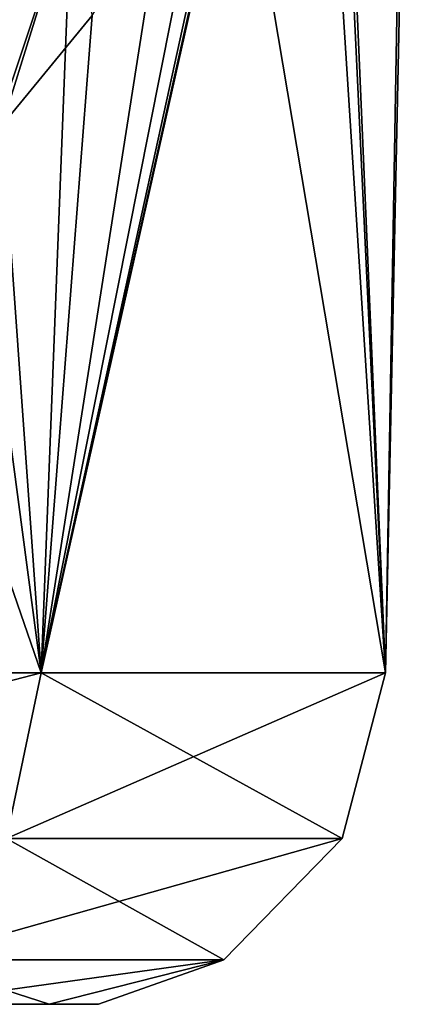
# Model space of a CAD drawing. Units: millimetres. Extents: x -44 to 44, y -76 to 60.
# Drawn here: x 8 to 11, y -76 to -71 of the extents above; entities that cross this region are included whole.
import ezdxf

# ---------------------------------------------------------------- set-up
doc = ezdxf.new("R2010")
doc.units = ezdxf.units.MM
doc.header["$LTSCALE"] = 65.185185
for name, color, linetype in [('704', 7, 'CONTINUOUS'), ('705', 7, 'CONTINUOUS'), ('854', 7, 'CONTINUOUS'), ('863', 7, 'CONTINUOUS')]:
    doc.layers.add(name, color=color, linetype=linetype)

msp = doc.modelspace()

# ---------------------------------------------------------------- linework, layer by layer
at = {"layer": '704', "color": 31, "linetype": 'Continuous'}
for points in [[(8.4511, -76.5, 67.2665), (7.5773, -76.5, 69.3758), (7.5776, -76.5, 60.6247), (8.4511, -76.5, 67.2665)], [(8.4513, -76.5, 62.7342), (8.4511, -76.5, 67.2665), (7.5776, -76.5, 60.6247), (8.4513, -76.5, 62.7342)], [(8.7496, -76.5, 65.0004), (8.4511, -76.5, 67.2665), (8.4513, -76.5, 62.7342), (8.7496, -76.5, 65.0004)]]:
    msp.add_3dface(points, dxfattribs=at)
at = {"layer": '705', "color": 31, "linetype": 'Continuous'}
for points in [[(4.6642, -74.5, 74.6854), (8.4047, -74.5, 71.7025), (4.9551, -64.5, 74.5399), (4.6642, -74.5, 74.6854)], [(4.9551, -64.5, 74.5399), (8.4047, -74.5, 71.7025), (7.0757, -64.5, 73.093), (4.9551, -64.5, 74.5399)], [(7.0757, -64.5, 73.093), (8.4047, -74.5, 71.7025), (8.7931, -64.5, 71.1842), (7.0757, -64.5, 73.093)], [(8.4047, -74.5, 71.7025), (10.4805, -74.5, 67.3921), (8.7931, -64.5, 71.1842), (8.4047, -74.5, 71.7025)], [(8.7931, -64.5, 71.1842), (10.4805, -74.5, 67.3921), (10.0087, -64.5, 68.9227), (8.7931, -64.5, 71.1842)], [(10.0087, -64.5, 68.9227), (10.4805, -74.5, 67.3921), (10.6535, -64.5, 66.4374), (10.0087, -64.5, 68.9227)], [(10.4805, -74.5, 62.6079), (10.1176, -66, 61.3674), (10.6905, -64.5, 63.8702), (10.4805, -74.5, 62.6079)], [(10.4805, -74.5, 67.3921), (10.4805, -74.5, 62.6079), (10.6535, -64.5, 66.4374), (10.4805, -74.5, 67.3921)], [(10.6535, -64.5, 66.4374), (10.4805, -74.5, 62.6079), (10.6905, -64.5, 63.8702), (10.6535, -64.5, 66.4374)], [(10.0191, -67.2758, 61.1038), (10.1176, -66, 61.3674), (10.4805, -74.5, 62.6079), (10.0191, -67.2758, 61.1038)], [(9.8274, -68.1686, 60.6429), (10.0191, -67.2758, 61.1038), (8.4047, -74.5, 58.2975), (9.8274, -68.1686, 60.6429)], [(8.4047, -74.5, 58.2975), (10.0191, -67.2758, 61.1038), (10.4805, -74.5, 62.6079), (8.4047, -74.5, 58.2975)], [(9.7007, -68.5844, 60.3677), (9.8274, -68.1686, 60.6429), (8.4047, -74.5, 58.2975), (9.7007, -68.5844, 60.3677)], [(9.452, -69.2294, 59.8793), (9.7007, -68.5844, 60.3677), (8.4047, -74.5, 58.2975), (9.452, -69.2294, 59.8793)], [(9.1291, -69.8781, 59.3235), (9.452, -69.2294, 59.8793), (8.4047, -74.5, 58.2975), (9.1291, -69.8781, 59.3235)], [(8.7105, -70.5365, 58.7), (9.1291, -69.8781, 59.3235), (8.4047, -74.5, 58.2975), (8.7105, -70.5365, 58.7)], [(8.1682, -71.1984, 58.0112), (8.7105, -70.5365, 58.7), (8.4047, -74.5, 58.2975), (8.1682, -71.1984, 58.0112)], [(4.6642, -74.5, 55.3146), (8.1682, -71.1984, 58.0112), (8.4047, -74.5, 58.2975), (4.6642, -74.5, 55.3146)]]:
    msp.add_3dface(points, dxfattribs=at)
at = {"layer": '854', "color": 31, "linetype": 'Continuous'}
for points in [[(4.6642, -74.5, 55.3146), (8.4047, -74.5, 58.2975), (4.548, -75.5, 55.556), (4.6642, -74.5, 55.3146)], [(8.4047, -74.5, 58.2975), (8.1952, -75.5, 58.4646), (4.548, -75.5, 55.556), (8.4047, -74.5, 58.2975)], [(8.4047, -74.5, 71.7025), (4.6642, -74.5, 74.6854), (8.1952, -75.5, 71.5354), (8.4047, -74.5, 71.7025)], [(8.4047, -74.5, 58.2975), (10.4805, -74.5, 62.6079), (8.1952, -75.5, 58.4646), (8.4047, -74.5, 58.2975)], [(10.4805, -74.5, 62.6079), (10.2192, -75.5, 62.6675), (8.1952, -75.5, 58.4646), (10.4805, -74.5, 62.6079)], [(8.4047, -74.5, 71.7025), (8.1952, -75.5, 71.5354), (10.2192, -75.5, 67.3325), (8.4047, -74.5, 71.7025)], [(10.4805, -74.5, 67.3921), (8.4047, -74.5, 71.7025), (10.2192, -75.5, 67.3325), (10.4805, -74.5, 67.3921)], [(10.4805, -74.5, 62.6079), (10.4805, -74.5, 67.3921), (10.2192, -75.5, 62.6675), (10.4805, -74.5, 62.6079)], [(10.4805, -74.5, 67.3921), (10.2192, -75.5, 67.3325), (10.2192, -75.5, 62.6675), (10.4805, -74.5, 67.3921)], [(7.6221, -76.2326, 71.0785), (9.5046, -76.2326, 67.1694), (8.1952, -75.5, 71.5354), (7.6221, -76.2326, 71.0785)], [(9.5046, -76.2326, 62.8306), (7.6221, -76.2326, 58.9215), (10.2192, -75.5, 62.6675), (9.5046, -76.2326, 62.8306)], [(10.2192, -75.5, 62.6675), (7.6221, -76.2326, 58.9215), (8.1952, -75.5, 58.4646), (10.2192, -75.5, 62.6675)], [(8.1952, -75.5, 71.5354), (9.5046, -76.2326, 67.1694), (10.2192, -75.5, 67.3325), (8.1952, -75.5, 71.5354)], [(9.5046, -76.2326, 67.1694), (9.5046, -76.2326, 62.8306), (10.2192, -75.5, 67.3325), (9.5046, -76.2326, 67.1694)], [(10.2192, -75.5, 67.3325), (9.5046, -76.2326, 62.8306), (10.2192, -75.5, 62.6675), (10.2192, -75.5, 67.3325)], [(7.5773, -76.5, 69.3758), (8.4511, -76.5, 67.2665), (7.6221, -76.2326, 71.0785), (7.5773, -76.5, 69.3758)], [(8.4513, -76.5, 62.7342), (7.5776, -76.5, 60.6247), (9.5046, -76.2326, 62.8306), (8.4513, -76.5, 62.7342)], [(9.5046, -76.2326, 62.8306), (7.5776, -76.5, 60.6247), (7.6221, -76.2326, 58.9215), (9.5046, -76.2326, 62.8306)], [(7.6221, -76.2326, 71.0785), (8.4511, -76.5, 67.2665), (9.5046, -76.2326, 67.1694), (7.6221, -76.2326, 71.0785)], [(8.4511, -76.5, 67.2665), (8.7496, -76.5, 65.0004), (9.5046, -76.2326, 67.1694), (8.4511, -76.5, 67.2665)], [(8.7496, -76.5, 65.0004), (8.4513, -76.5, 62.7342), (9.5046, -76.2326, 62.8306), (8.7496, -76.5, 65.0004)], [(9.5046, -76.2326, 67.1694), (8.7496, -76.5, 65.0004), (9.5046, -76.2326, 62.8306), (9.5046, -76.2326, 67.1694)]]:
    msp.add_3dface(points, dxfattribs=at)
at = {"layer": '863', "color": 31, "linetype": 'Continuous'}
for points in [[(8.1208, -71.2481, 57.9563), (7.7446, -70.5424, 57.0649), (8.5578, -69.9419, 58.238), (8.1208, -71.2481, 57.9563)], [(8.1682, -71.1984, 58.0112), (8.1208, -71.2481, 57.9563), (8.5578, -69.9419, 58.238), (8.1682, -71.1984, 58.0112)], [(8.7105, -70.5365, 58.7), (8.1682, -71.1984, 58.0112), (8.5578, -69.9419, 58.238), (8.7105, -70.5365, 58.7)]]:
    msp.add_3dface(points, dxfattribs=at)

doc.saveas('drawing.dxf')
